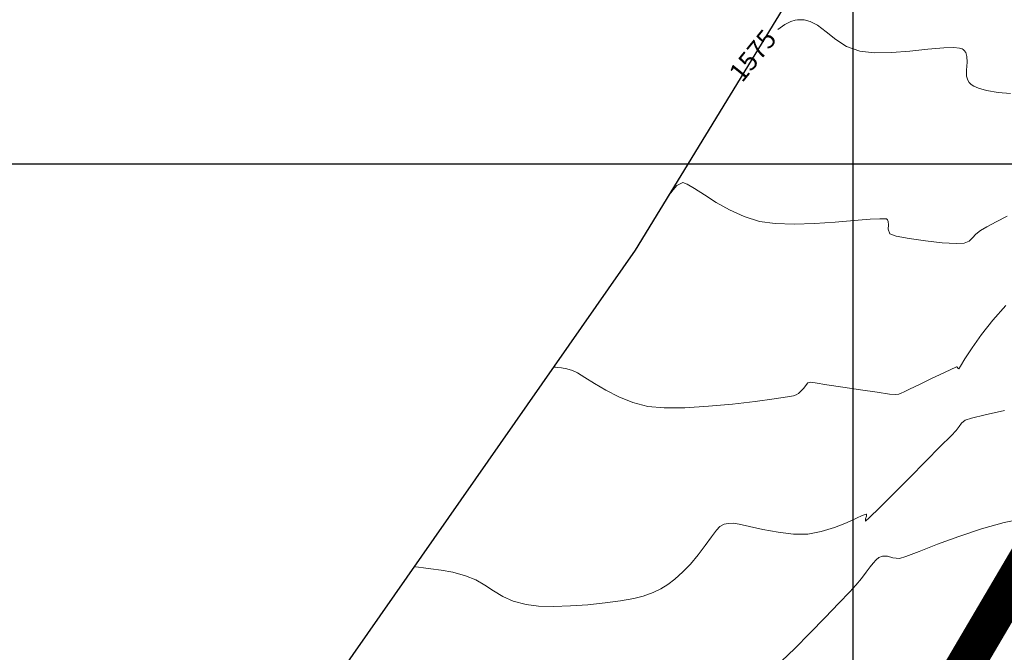
# Model space of a CAD drawing. Units: metres. Extents: x 755538 to 1533944, y 8560167 to 17122680.
# Drawn here: x 765056 to 765108, y 8561224 to 8561258 of the extents above; entities that cross this region are included whole.
import ezdxf

# ---------------------------------------------------------------- set-up
doc = ezdxf.new("R2010")
doc.units = ezdxf.units.M
doc.header["$LTSCALE"] = 12.7
doc.header["$MEASUREMENT"] = 0
for name, color, linetype, lineweight in [('CONT-MJR', 84, 'Continuous', 9), ('CONT-MNR', 42, 'Continuous', 9), ('eje de rio', 150, 'Continuous', 30)]:
    doc.layers.add(name, color=color, linetype=linetype, lineweight=lineweight)
doc.layers.add('COORD_LIN', color=8, linetype='Continuous')
doc.layers.add('SRF-BDR', color=7, linetype='Continuous')

msp = doc.modelspace()

# ---------------------------------------------------------------- linework, layer by layer
at = {"layer": 'CONT-MJR'}
for p, q in [((765095.9725, 8561257.1586, 1575), (765096.3422, 8561257.4339, 1575)), ((765096.3422, 8561257.4339, 1575), (765096.669, 8561257.5924, 1575)), ((765096.669, 8561257.5924, 1575), (765096.9022, 8561257.6599, 1575)), ((765096.9022, 8561257.6599, 1575), (765097.0235, 8561257.6804, 1575)), ((765097.0235, 8561257.6804, 1575), (765097.1443, 8561257.691, 1575)), ((765097.1443, 8561257.691, 1575), (765097.3733, 8561257.6818, 1575)), ((765097.3733, 8561257.6818, 1575), (765097.6914, 8561257.6014, 1575)), ((765097.6914, 8561257.6014, 1575), (765098.0843, 8561257.3955, 1575)), ((765098.0843, 8561257.3955, 1575), (765098.56, 8561257.0349, 1575)), ((765098.56, 8561257.0349, 1575), (765099.0635, 8561256.6311, 1575)), ((765099.0635, 8561256.6311, 1575), (765099.6431, 8561256.2609, 1575)), ((765099.6431, 8561256.2609, 1575), (765100.3471, 8561256.0011, 1575)), ((765100.3471, 8561256.0011, 1575), (765101.1191, 8561255.9145, 1575)), ((765101.1191, 8561255.9145, 1575), (765102.0377, 8561255.9333, 1575)), ((765102.0377, 8561255.9333, 1575), (765103.0182, 8561256.0142, 1575)), ((765103.0182, 8561256.0142, 1575), (765103.9758, 8561256.1143, 1575)), ((765103.9758, 8561256.1143, 1575), (765104.8258, 8561256.1904, 1575)), ((765104.8258, 8561256.1904, 1575), (765105.3713, 8561256.2051, 1575)), ((765105.3713, 8561256.2051, 1575), (765105.6736, 8561256.1747, 1575)), ((765105.6736, 8561256.1747, 1575), (765105.814, 8561256.1295, 1575)), ((765105.814, 8561256.1295, 1575), (765105.8638, 8561256.0985, 1575)), ((765105.8638, 8561256.0985, 1575), (765105.9184, 8561256.0481, 1575)), ((765105.9184, 8561256.0481, 1575), (765105.9991, 8561255.9325, 1575)), ((765105.9991, 8561255.9325, 1575), (765106.0614, 8561255.7282, 1575)), ((765106.0614, 8561255.7282, 1575), (765106.0708, 8561255.416, 1575)), ((765106.0708, 8561255.416, 1575), (765106.0407, 8561254.999, 1575)), ((765106.0407, 8561254.999, 1575), (765106.0495, 8561254.6766, 1575)), ((765106.0495, 8561254.6766, 1575), (765106.1111, 8561254.4589, 1575)), ((765106.1111, 8561254.4589, 1575), (765106.1912, 8561254.3314, 1575)), ((765106.1912, 8561254.3314, 1575), (765106.2454, 8561254.2743, 1575)), ((765106.2454, 8561254.2743, 1575), (765106.2995, 8561254.2295, 1575)), ((765106.2995, 8561254.2295, 1575), (765106.4334, 8561254.1451, 1575)), ((765106.4334, 8561254.1451, 1575), (765106.6905, 8561254.0324, 1575)), ((765106.6905, 8561254.0324, 1575), (765107.1164, 8561253.9096, 1575)), ((765107.1164, 8561253.9096, 1575), (765107.7346, 8561253.8043, 1575)), ((765107.7346, 8561253.8043, 1575), (765108.3867, 8561253.7577, 1575))]:
    msp.add_line(p, q, dxfattribs=at)
at = {"layer": 'CONT-MNR'}
for p, q in [((765090.5798, 8561248.83, 1574), (765090.8952, 8561248.9885, 1574)), ((765090.8952, 8561248.9885, 1574), (765091.1343, 8561248.9117, 1574)), ((765091.1343, 8561248.9117, 1574), (765091.5274, 8561248.6758, 1574)), ((765090.1553, 8561248.3323, 1574), (765090.1889, 8561248.3654, 1574)), ((765090.1889, 8561248.3654, 1574), (765090.2608, 8561248.452, 1574)), ((765090.2608, 8561248.452, 1574), (765090.383, 8561248.6128, 1574)), ((765090.383, 8561248.6128, 1574), (765090.5798, 8561248.83, 1574)), ((765091.5274, 8561248.6758, 1574), (765092.0514, 8561248.3325, 1574)), ((765092.0514, 8561248.3325, 1574), (765092.683, 8561247.9334, 1574)), ((765092.683, 8561247.9334, 1574), (765093.3989, 8561247.5304, 1574)), ((765093.3989, 8561247.5304, 1574), (765094.176, 8561247.1749, 1574)), ((765094.176, 8561247.1749, 1574), (765094.991, 8561246.9188, 1574)), ((765094.991, 8561246.9188, 1574), (765095.8278, 8561246.8043, 1574)), ((765095.8278, 8561246.8043, 1574), (765096.8362, 8561246.7756, 1574)), ((765096.8362, 8561246.7756, 1574), (765097.9323, 8561246.8084, 1574)), ((765097.9323, 8561246.8084, 1574), (765099.0322, 8561246.8781, 1574)), ((765099.0322, 8561246.8781, 1574), (765100.0518, 8561246.9604, 1574)), ((765100.0518, 8561246.9604, 1574), (765100.9073, 8561247.0309, 1574)), ((765100.9073, 8561247.0309, 1574), (765101.417, 8561247.0624, 1574)), ((765101.417, 8561247.0624, 1574), (765101.6693, 8561247.0633, 1574)), ((765101.6693, 8561247.0633, 1574), (765101.7654, 8561247.0501, 1574)), ((765101.7654, 8561247.0501, 1574), (765101.7899, 8561247.0388, 1574)), ((765101.7899, 8561247.0388, 1574), (765101.827, 8561247.0011, 1574)), ((765101.827, 8561247.0011, 1574), (765101.8696, 8561246.909, 1574)), ((765101.8696, 8561246.909, 1574), (765101.8798, 8561246.7422, 1574)), ((765107.1231, 8561246.6234, 1574), (765107.6283, 8561246.896, 1574)), ((765107.6283, 8561246.896, 1574), (765108.2151, 8561247.1976, 1574)), ((765101.8798, 8561246.7422, 1574), (765101.8652, 8561246.5012, 1574)), ((765101.8652, 8561246.5012, 1574), (765101.9558, 8561246.2458, 1574)), ((765101.9558, 8561246.2458, 1574), (765102.2932, 8561246.1318, 1574)), ((765106.363, 8561246.0404, 1574), (765106.5423, 8561246.2353, 1574)), ((765106.5423, 8561246.2353, 1574), (765106.7941, 8561246.4342, 1574)), ((765106.7941, 8561246.4342, 1574), (765107.1231, 8561246.6234, 1574)), ((765102.2932, 8561246.1318, 1574), (765102.9801, 8561246.002, 1574)), ((765102.9801, 8561246.002, 1574), (765103.8511, 8561245.8777, 1574)), ((765103.8511, 8561245.8777, 1574), (765104.7408, 8561245.7801, 1574)), ((765104.7408, 8561245.7801, 1574), (765105.484, 8561245.7303, 1574)), ((765105.484, 8561245.7303, 1574), (765105.9153, 8561245.7494, 1574)), ((765105.9153, 8561245.7494, 1574), (765106.1797, 8561245.8712, 1574)), ((765106.1797, 8561245.8712, 1574), (765106.363, 8561246.0404, 1574)), ((765107.441, 8561241.6482, 1573), (765108.1333, 8561242.422, 1573)), ((765106.8374, 8561240.8753, 1573), (765107.441, 8561241.6482, 1573)), ((765106.3384, 8561240.1656, 1573), (765106.8374, 8561240.8753, 1573)), ((765105.9598, 8561239.5815, 1573), (765106.3384, 8561240.1656, 1573)), ((765105.7176, 8561239.1853, 1573), (765105.9598, 8561239.5815, 1573)), ((765083.9961, 8561239.1417, 1573), (765084.031, 8561239.136, 1573)), ((765084.031, 8561239.136, 1573), (765084.1066, 8561239.1258, 1573)), ((765084.1066, 8561239.1258, 1573), (765084.2338, 8561239.1116, 1573)), ((765084.2338, 8561239.1116, 1573), (765084.4275, 8561239.0891, 1573)), ((765084.4275, 8561239.0891, 1573), (765084.7042, 8561239.0432, 1573)), ((765084.7042, 8561239.0432, 1573), (765085.0142, 8561238.9622, 1573)), ((765085.0142, 8561238.9622, 1573), (765085.2746, 8561238.8306, 1573)), ((765104.8241, 8561238.8301, 1573), (765105.2352, 8561239.0266, 1573)), ((765105.2352, 8561239.0266, 1573), (765105.4381, 8561239.1216, 1573)), ((765105.4381, 8561239.1216, 1573), (765105.5066, 8561239.1519, 1573)), ((765105.5066, 8561239.1519, 1573), (765105.5177, 8561239.1555, 1573)), ((765105.5177, 8561239.1555, 1573), (765105.5267, 8561239.151, 1573)), ((765105.5267, 8561239.151, 1573), (765105.549, 8561239.1281, 1573)), ((765105.549, 8561239.1281, 1573), (765105.5868, 8561239.0785, 1573)), ((765105.5868, 8561239.0785, 1573), (765105.6276, 8561239.0393, 1573)), ((765105.6276, 8561239.0393, 1573), (765105.7176, 8561239.1853, 1573)), ((765085.2746, 8561238.8306, 1573), (765085.6717, 8561238.5826, 1573)), ((765085.6717, 8561238.5826, 1573), (765086.1862, 8561238.2593, 1573)), ((765103.5264, 8561238.2049, 1573), (765104.1824, 8561238.5211, 1573)), ((765104.1824, 8561238.5211, 1573), (765104.8241, 8561238.8301, 1573)), ((765086.1862, 8561238.2593, 1573), (765086.7988, 8561237.9021, 1573)), ((765086.7988, 8561237.9021, 1573), (765087.4903, 8561237.5523, 1573)), ((765097.0731, 8561237.7341, 1573), (765097.2024, 8561237.8433, 1573)), ((765097.2024, 8561237.8433, 1573), (765097.3622, 8561238.0183, 1573)), ((765097.3622, 8561238.0183, 1573), (765097.5015, 8561238.2048, 1573)), ((765097.5015, 8561238.2048, 1573), (765097.5725, 8561238.2989, 1573)), ((765097.5725, 8561238.2989, 1573), (765097.6388, 8561238.3203, 1573)), ((765097.6388, 8561238.3203, 1573), (765097.7086, 8561238.3325, 1573)), ((765097.7086, 8561238.3325, 1573), (765097.9576, 8561238.2949, 1573)), ((765097.9576, 8561238.2949, 1573), (765098.5848, 8561238.1973, 1573)), ((765098.5848, 8561238.1973, 1573), (765099.4434, 8561238.0642, 1573)), ((765099.4434, 8561238.0642, 1573), (765100.3867, 8561237.92, 1573)), ((765100.3867, 8561237.92, 1573), (765101.2678, 8561237.7891, 1573)), ((765102.5557, 8561237.7492, 1573), (765102.7176, 8561237.8218, 1573)), ((765102.7176, 8561237.8218, 1573), (765102.9926, 8561237.9492, 1573)), ((765102.9926, 8561237.9492, 1573), (765103.5264, 8561238.2049, 1573)), ((765087.4903, 8561237.5523, 1573), (765088.2414, 8561237.2512, 1573)), ((765093.5504, 8561237.1636, 1573), (765094.7555, 8561237.3021, 1573)), ((765094.7555, 8561237.3021, 1573), (765095.7722, 8561237.4366, 1573)), ((765095.7722, 8561237.4366, 1573), (765096.4912, 8561237.5438, 1573)), ((765096.4912, 8561237.5438, 1573), (765096.8032, 8561237.6001, 1573)), ((765096.8032, 8561237.6001, 1573), (765096.9579, 8561237.6605, 1573)), ((765096.9579, 8561237.6605, 1573), (765097.0731, 8561237.7341, 1573)), ((765101.2678, 8561237.7891, 1573), (765101.94, 8561237.6959, 1573)), ((765101.94, 8561237.6959, 1573), (765102.2565, 8561237.6649, 1573)), ((765102.2565, 8561237.6649, 1573), (765102.4247, 8561237.696, 1573)), ((765102.4247, 8561237.696, 1573), (765102.5557, 8561237.7492, 1573)), ((765088.2414, 8561237.2512, 1573), (765089.0328, 8561237.04, 1573)), ((765089.0328, 8561237.04, 1573), (765089.8981, 8561236.9595, 1573)), ((765089.8981, 8561236.9595, 1573), (765091.0124, 8561236.9688, 1573)), ((765091.0124, 8561236.9688, 1573), (765092.2663, 8561237.0447, 1573)), ((765092.2663, 8561237.0447, 1573), (765093.5504, 8561237.1636, 1573)), ((765107.0464, 8561236.5832, 1572), (765108.0737, 8561236.8139, 1572)), ((765105.781, 8561236.1446, 1572), (765105.9771, 8561236.3076, 1572)), ((765105.9771, 8561236.3076, 1572), (765106.3087, 8561236.407, 1572)), ((765106.3087, 8561236.407, 1572), (765107.0464, 8561236.5832, 1572)), ((765105.2187, 8561235.4706, 1572), (765105.4888, 8561235.7488, 1572)), ((765105.4888, 8561235.7488, 1572), (765105.6556, 8561235.9648, 1572)), ((765105.6556, 8561235.9648, 1572), (765105.781, 8561236.1446, 1572)), ((765104.6459, 8561234.8869, 1572), (765105.2187, 8561235.4706, 1572)), ((765103.8739, 8561234.1039, 1572), (765104.6459, 8561234.8869, 1572)), ((765103.0062, 8561233.2275, 1572), (765103.8739, 8561234.1039, 1572)), ((765102.1462, 8561232.3638, 1572), (765103.0062, 8561233.2275, 1572)), ((765101.3974, 8561231.6188, 1572), (765102.1462, 8561232.3638, 1572)), ((765100.8631, 8561231.0984, 1572), (765101.3974, 8561231.6188, 1572)), ((765099.6384, 8561230.8211, 1572), (765100.169, 8561231.0611, 1572)), ((765100.169, 8561231.0611, 1572), (765100.4791, 8561231.2064, 1572)), ((765100.4791, 8561231.2064, 1572), (765100.6283, 8561231.2704, 1572)), ((765100.6283, 8561231.2704, 1572), (765100.6822, 8561231.2852, 1572)), ((765100.6469, 8561230.9089, 1572), (765100.8631, 8561231.0984, 1572)), ((765100.6572, 8561231.0372, 1572), (765100.6469, 8561230.9089, 1572)), ((765100.7029, 8561231.1831, 1572), (765100.6572, 8561231.0372, 1572)), ((765100.6822, 8561231.2852, 1572), (765100.6942, 8561231.283, 1572)), ((765100.6942, 8561231.283, 1572), (765100.7079, 8561231.2597, 1572)), ((765100.7079, 8561231.2597, 1572), (765100.7029, 8561231.1831, 1572)), ((765108.0532, 8561230.8417, 1571), (765109.1421, 8561231.0437, 1571)), ((765092.6966, 8561230.4349, 1572), (765092.8778, 8561230.6234, 1572)), ((765092.8778, 8561230.6234, 1572), (765093.1116, 8561230.7411, 1572)), ((765093.1116, 8561230.7411, 1572), (765093.3295, 8561230.7864, 1572)), ((765093.3295, 8561230.7864, 1572), (765093.6029, 8561230.8023, 1572)), ((765093.6029, 8561230.8023, 1572), (765093.9112, 8561230.7556, 1572)), ((765093.9112, 8561230.7556, 1572), (765094.4609, 8561230.6294, 1572)), ((765094.4609, 8561230.6294, 1572), (765095.1768, 8561230.4683, 1572)), ((765095.1768, 8561230.4683, 1572), (765095.9839, 8561230.3167, 1572)), ((765098.2897, 8561230.3475, 1572), (765098.9955, 8561230.5655, 1572)), ((765098.9955, 8561230.5655, 1572), (765099.6384, 8561230.8211, 1572)), ((765105.6306, 8561230.096, 1571), (765106.851, 8561230.5058, 1571)), ((765106.851, 8561230.5058, 1571), (765108.0532, 8561230.8417, 1571)), ((765092.0999, 8561229.6151, 1572), (765092.4309, 8561230.0784, 1572)), ((765092.4309, 8561230.0784, 1572), (765092.6966, 8561230.4349, 1572)), ((765095.9839, 8561230.3167, 1572), (765096.8069, 8561230.219, 1572)), ((765096.8069, 8561230.219, 1572), (765097.5706, 8561230.2198, 1572)), ((765097.5706, 8561230.2198, 1572), (765098.2897, 8561230.3475, 1572)), ((765104.4867, 8561229.672, 1571), (765105.6306, 8561230.096, 1571)), ((765091.7226, 8561229.1061, 1572), (765092.0999, 8561229.6151, 1572)), ((765103.5145, 8561229.2936, 1571), (765104.4867, 8561229.672, 1571)), ((765091.3181, 8561228.6125, 1572), (765091.7226, 8561229.1061, 1572)), ((765101.2235, 8561228.8375, 1571), (765101.3675, 8561228.962, 1571)), ((765101.3675, 8561228.962, 1571), (765101.5663, 8561229.0449, 1571)), ((765101.5663, 8561229.0449, 1571), (765101.8229, 8561229.0351, 1571)), ((765101.8229, 8561229.0351, 1571), (765102.1116, 8561228.9537, 1571)), ((765102.1116, 8561228.9537, 1571), (765102.4645, 8561228.9126, 1571)), ((765102.4645, 8561228.9126, 1571), (765102.8088, 8561229.0205, 1571)), ((765102.8088, 8561229.0205, 1571), (765103.5145, 8561229.2936, 1571)), ((765076.5526, 8561228.4791, 1572), (765076.6277, 8561228.4666, 1572)), ((765076.6277, 8561228.4666, 1572), (765076.7881, 8561228.444, 1572)), ((765076.7881, 8561228.444, 1572), (765077.053, 8561228.4131, 1572)), ((765077.053, 8561228.4131, 1572), (765077.4492, 8561228.3697, 1572)), ((765077.4492, 8561228.3697, 1572), (765078.0079, 8561228.2956, 1572)), ((765090.9053, 8561228.1954, 1572), (765091.3181, 8561228.6125, 1572)), ((765100.6887, 8561228.1901, 1571), (765100.8935, 8561228.4706, 1571)), ((765100.8935, 8561228.4706, 1571), (765101.0596, 8561228.6673, 1571)), ((765101.0596, 8561228.6673, 1571), (765101.2235, 8561228.8375, 1571)), ((765078.0079, 8561228.2956, 1572), (765078.6301, 8561228.1777, 1572)), ((765078.6301, 8561228.1777, 1572), (765079.308, 8561227.9932, 1572)), ((765079.308, 8561227.9932, 1572), (765079.8493, 8561227.7682, 1572)), ((765090.4672, 8561227.8167, 1572), (765090.9053, 8561228.1954, 1572)), ((765100.1367, 8561227.4854, 1571), (765100.4387, 8561227.8527, 1571)), ((765100.4387, 8561227.8527, 1571), (765100.6887, 8561228.1901, 1571)), ((765079.8493, 8561227.7682, 1572), (765080.3305, 8561227.4893, 1572)), ((765080.3305, 8561227.4893, 1572), (765080.7957, 8561227.1874, 1572)), ((765089.7328, 8561227.2903, 1572), (765090.0968, 8561227.5236, 1572)), ((765090.0968, 8561227.5236, 1572), (765090.4672, 8561227.8167, 1572)), ((765099.8143, 8561227.1378, 1571), (765100.1367, 8561227.4854, 1571)), ((765080.7957, 8561227.1874, 1572), (765081.289, 8561226.8929, 1572)), ((765081.289, 8561226.8929, 1572), (765081.8545, 8561226.6366, 1572)), ((765088.2779, 8561226.7739, 1572), (765088.7782, 8561226.899, 1572)), ((765088.7782, 8561226.899, 1572), (765089.3138, 8561227.0908, 1572)), ((765089.3138, 8561227.0908, 1572), (765089.7328, 8561227.2903, 1572)), ((765099.2372, 8561226.5317, 1571), (765099.8143, 8561227.1378, 1571)), ((765081.8545, 8561226.6366, 1572), (765082.5362, 8561226.4491, 1572)), ((765082.5362, 8561226.4491, 1572), (765083.1956, 8561226.373, 1572)), ((765083.1956, 8561226.373, 1572), (765084.0041, 8561226.3529, 1572)), ((765084.0041, 8561226.3529, 1572), (765084.9044, 8561226.3796, 1572)), ((765084.9044, 8561226.3796, 1572), (765085.8391, 8561226.4441, 1572)), ((765085.8391, 8561226.4441, 1572), (765086.7511, 8561226.5374, 1572)), ((765086.7511, 8561226.5374, 1572), (765087.5832, 8561226.6504, 1572)), ((765087.5832, 8561226.6504, 1572), (765088.2779, 8561226.7739, 1572)), ((765098.4948, 8561225.7621, 1571), (765099.2372, 8561226.5317, 1571)), ((765097.6768, 8561224.9242, 1571), (765098.4948, 8561225.7621, 1571)), ((765096.8726, 8561224.1129, 1571), (765097.6768, 8561224.9242, 1571)), ((765096.1719, 8561223.4233, 1571), (765096.8726, 8561224.1129, 1571))]:
    msp.add_line(p, q, dxfattribs=at)
at = {"layer": 'COORD_LIN'}
for p, q in [((765100, 8560500), (765100, 8562050)), ((764150, 8561250), (765196.9191, 8561250))]:
    msp.add_line(p, q, dxfattribs=at)
at = {"layer": 'eje de rio', "color": 150, "const_width": 2}
msp.add_lwpolyline([(765176.1548, 8561359.8727), (765161.3364, 8561331.8131), (765147.7614, 8561308.9306), (765138.9478, 8561292.3686), (765130.929, 8561274.9872), (765128.5363, 8561269.495), (765112.06, 8561233.5823), (765104.0533, 8561219.9692), (765088.5784, 8561194.1847), (765080.9513, 8561181.0631), (765070.2164, 8561165.67), (765063.0436, 8561157.1078), (765060.635, 8561151.5498), (765059.6028, 8561144.7311), (765055.4083, 8561142.5525), (765051.894, 8561137.6162), (765049.0929, 8561130.6444), (765048.0208, 8561125.6933)], dxfattribs=at)
at = {"layer": 'SRF-BDR'}
msp.add_polyline3d([(765119.894, 8561297.015, 1580.85), (765088.358, 8561245.39, 1573.586), (765049.019, 8561189.038, 1568.301), (764995.136, 8561134.253, 1575.355), (764982.89, 8561129.642, 1576.267), (764959.89, 8561091.606, 1581.566), (764952.836, 8561071.017, 1578.962), (764951.498, 8561067.431, 1581.221), (764941.641, 8561061.94, 1582.632), (764936.906, 8561068.571, 1578.434), (764931.196, 8561085.929, 1579.126), (764924.328, 8561106.298, 1576.337), (764912.229, 8561124.424, 1575.247), (764909.623, 8561146.257, 1576.625), (764908.33, 8561159.99, 1576.723), (764901.862, 8561167.288, 1581.795), (764880.78, 8561202.768, 1583.672), (764829.632, 8561239.463, 1574.254), (764817.966, 8561244.395, 1573.649), (764805.639, 8561249.539, 1573.087), (764764.709, 8561262.044, 1574.657)], dxfattribs=at)

# ---------------------------------------------------------------- texts
at = {"layer": 'CONT-MJR', "insert": (765094.7333, 8561255.6958, 1575), "char_height": 1, "attachment_point": 5, "rotation": 50.93786}
msp.add_mtext('{1575}', dxfattribs=at)

doc.saveas('drawing.dxf')
